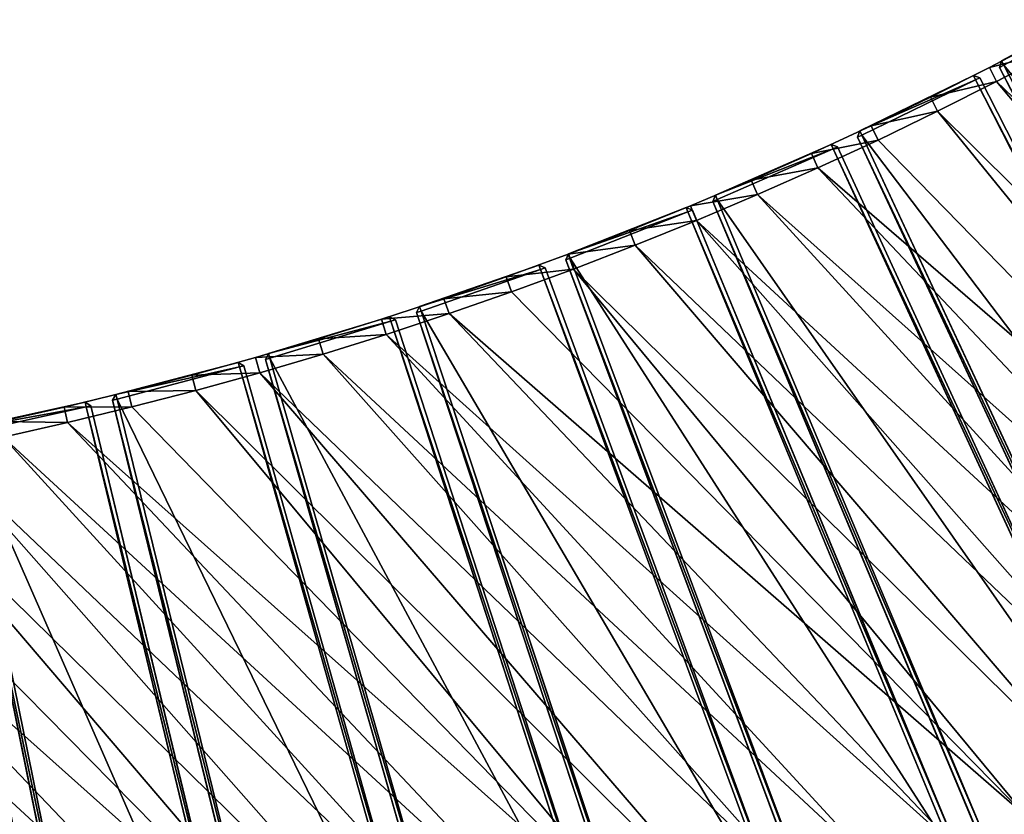
# Model space of a CAD drawing. Units: millimetres. Extents: x -3616 to 3616, y -3616 to 3616.
# Drawn here: x 551 to 1175, y -2741 to -2238 of the extents above; entities that cross this region are included whole.
import ezdxf

# ---------------------------------------------------------------- set-up
doc = ezdxf.new("R2010")
doc.units = ezdxf.units.MM
doc.layers.get('0').update_dxf_attribs({"true_color": 0xff5454})

# ---------------------------------------------------------------- blocks, each defined once
blk = doc.blocks.new('Component_1')
for p, q in [((303.43, 387.77, 37), (2.04, 61.72, 37)), ((303.43, 387.77, 3), (2.04, 61.72, 3)), ((307.64, 387.89, 37), (303.43, 387.77, 37)), ((307.64, 387.89, 3), (303.43, 387.77, 3)), ((303.43, 387.77, 3), (303.43, 387.77, 37)), ((303.43, 387.77, 37), (305.6, 385.69, 40)), ((305.6, 385.69), (303.43, 387.77, 3)), ((305.6, 385.69, 40), (307.64, 387.89, 37)), ((305.6, 385.69), (307.64, 387.89, 3)), ((307.64, 387.89, 37), (307.64, 387.89, 3)), ((376.74, 321.67, 37), (307.64, 387.89, 37)), ((376.74, 321.67, 3), (307.64, 387.89, 3)), ((4.2, 59.64, 40), (305.6, 385.69, 40)), ((4.2, 59.64), (305.6, 385.69)), ((305.6, 385.69, 40), (374.63, 319.54, 40)), ((305.6, 385.69), (374.63, 319.54)), ((62.04, 4.21, 40), (374.63, 319.54, 40)), ((62.04, 4.21), (374.63, 319.54)), ((374.63, 319.54), (376.74, 321.67, 3)), ((374.63, 319.54, 40), (376.74, 321.67, 37)), ((376.8, 317.46, 37), (374.63, 319.54, 40)), ((374.63, 319.54), (376.8, 317.46, 3)), ((376.74, 321.67, 37), (376.74, 321.67, 3)), ((376.74, 321.67, 3), (376.8, 317.46, 3)), ((376.74, 321.67, 37), (376.8, 317.46, 37)), ((64.2, 2.13, 37), (376.8, 317.46, 37)), ((376.8, 317.46, 3), (64.2, 2.13, 3)), ((376.8, 317.46, 3), (376.8, 317.46, 37)), ((2.04, 61.72, 37), (2.04, 61.72, 3)), ((4.2, 59.64, 40), (2.04, 61.72, 37)), ((2.04, 61.72, 37), (2.17, 57.44, 37)), ((2.04, 61.72, 3), (2.17, 57.44, 3)), ((2.04, 61.72, 3), (4.2, 59.64)), ((2.17, 57.44, 37), (4.2, 59.64, 40)), ((4.2, 59.64), (2.17, 57.44, 3)), ((2.17, 57.44, 37), (2.17, 57.44, 3)), ((59.93, 2.08, 3), (2.17, 57.44, 3)), ((2.17, 57.44, 37), (59.93, 2.08, 37)), ((62.04, 4.21), (4.2, 59.64)), ((62.04, 4.21, 40), (4.2, 59.64, 40)), ((62.04, 4.21, 40), (59.93, 2.08, 37)), ((59.93, 2.08, 3), (62.04, 4.21)), ((59.93, 2.08, 3), (64.2, 2.13, 3)), ((64.2, 2.13, 37), (59.93, 2.08, 37)), ((59.93, 2.08, 37), (59.93, 2.08, 3)), ((64.2, 2.13, 37), (62.04, 4.21, 40)), ((64.2, 2.13, 3), (62.04, 4.21)), ((64.2, 2.13, 37), (64.2, 2.13, 3))]:
    blk.add_line(p, q)
at = {"color": 34, "true_color": 0x994c00}
mesh = blk.add_polyface(dxfattribs=at)
corners = [(303.43, 387.77, 37), (2.04, 61.72, 3), (2.04, 61.72, 37), (303.43, 387.77, 3)]
mesh.append_faces([[corners[k] for k in face] for face in [(0, 1, 2), (1, 0, 3)]], dxfattribs={"vtx0": -1, "color": 34})
mesh = blk.add_polyface(dxfattribs=at)
corners = [(303.43, 387.77, 3), (4.2, 59.64), (2.04, 61.72, 3), (305.6, 385.69)]
mesh.append_faces([[corners[k] for k in face] for face in [(0, 1, 2), (1, 0, 3)]], dxfattribs={"vtx0": -1, "color": 34})
mesh = blk.add_polyface(dxfattribs=at)
corners = [(4.2, 59.64, 40), (303.43, 387.77, 37), (2.04, 61.72, 37), (305.6, 385.69, 40)]
mesh.append_faces([[corners[k] for k in face] for face in [(0, 1, 2), (1, 0, 3)]], dxfattribs={"vtx0": -1, "color": 34})
mesh = blk.add_polyface(dxfattribs=at)
corners = [(305.6, 385.69, 40), (307.64, 387.89, 37), (303.43, 387.77, 37)]
mesh.append_faces([[corners[k] for k in face] for face in [(0, 1, 2)]], dxfattribs={"color": 34})
mesh = blk.add_polyface(dxfattribs=at)
corners = [(303.43, 387.77, 37), (307.64, 387.89, 3), (303.43, 387.77, 3), (307.64, 387.89, 37)]
mesh.append_faces([[corners[k] for k in face] for face in [(0, 1, 2), (1, 0, 3)]], dxfattribs={"vtx0": -1, "color": 34})
mesh = blk.add_polyface(dxfattribs=at)
corners = [(307.64, 387.89, 3), (305.6, 385.69), (303.43, 387.77, 3)]
mesh.append_faces([[corners[k] for k in face] for face in [(0, 1, 2)]], dxfattribs={"color": 34})
mesh = blk.add_polyface(dxfattribs=at)
corners = [(374.63, 319.54, 40), (307.64, 387.89, 37), (305.6, 385.69, 40), (376.74, 321.67, 37)]
mesh.append_faces([[corners[k] for k in face] for face in [(0, 1, 2), (1, 0, 3)]], dxfattribs={"vtx0": -1, "color": 34})
mesh = blk.add_polyface(dxfattribs=at)
corners = [(307.64, 387.89, 3), (374.63, 319.54), (305.6, 385.69), (376.74, 321.67, 3)]
mesh.append_faces([[corners[k] for k in face] for face in [(0, 1, 2), (1, 0, 3)]], dxfattribs={"vtx0": -1, "color": 34})
mesh = blk.add_polyface(dxfattribs=at)
corners = [(307.64, 387.89, 37), (376.74, 321.67, 3), (307.64, 387.89, 3), (376.74, 321.67, 37)]
mesh.append_faces([[corners[k] for k in face] for face in [(0, 1, 2), (1, 0, 3)]], dxfattribs={"vtx0": -1, "color": 34})
mesh = blk.add_polyface(dxfattribs=at)
corners = [(62.04, 4.21, 40), (305.6, 385.69, 40), (4.2, 59.64, 40), (374.63, 319.54, 40)]
mesh.append_faces([[corners[k] for k in face] for face in [(0, 1, 2), (1, 0, 3)]], dxfattribs={"vtx0": -1, "color": 34})
mesh = blk.add_polyface(dxfattribs=at)
corners = [(305.6, 385.69), (62.04, 4.21), (4.2, 59.64), (374.63, 319.54)]
mesh.append_faces([[corners[k] for k in face] for face in [(0, 1, 2), (1, 0, 3)]], dxfattribs={"vtx0": -1, "color": 34})
mesh = blk.add_polyface(dxfattribs=at)
corners = [(374.63, 319.54), (64.2, 2.13, 3), (62.04, 4.21), (376.8, 317.46, 3)]
mesh.append_faces([[corners[k] for k in face] for face in [(0, 1, 2), (1, 0, 3)]], dxfattribs={"vtx0": -1, "color": 34})
mesh = blk.add_polyface(dxfattribs=at)
corners = [(64.2, 2.13, 37), (374.63, 319.54, 40), (62.04, 4.21, 40), (376.8, 317.46, 37)]
mesh.append_faces([[corners[k] for k in face] for face in [(0, 1, 2), (1, 0, 3)]], dxfattribs={"vtx0": -1, "color": 34})
mesh = blk.add_polyface(dxfattribs=at)
corners = [(376.74, 321.67, 37), (374.63, 319.54, 40), (376.8, 317.46, 37)]
mesh.append_faces([[corners[k] for k in face] for face in [(0, 1, 2)]], dxfattribs={"color": 34})
mesh = blk.add_polyface(dxfattribs=at)
corners = [(376.74, 321.67, 3), (376.8, 317.46, 3), (374.63, 319.54)]
mesh.append_faces([[corners[k] for k in face] for face in [(0, 1, 2)]], dxfattribs={"color": 34})
mesh = blk.add_polyface(dxfattribs=at)
corners = [(376.74, 321.67, 3), (376.8, 317.46, 37), (376.8, 317.46, 3), (376.74, 321.67, 37)]
mesh.append_faces([[corners[k] for k in face] for face in [(0, 1, 2), (1, 0, 3)]], dxfattribs={"vtx0": -1, "color": 34})
mesh = blk.add_polyface(dxfattribs=at)
corners = [(376.8, 317.46, 3), (64.2, 2.13, 37), (64.2, 2.13, 3), (376.8, 317.46, 37)]
mesh.append_faces([[corners[k] for k in face] for face in [(0, 1, 2), (1, 0, 3)]], dxfattribs={"vtx0": -1, "color": 34})
mesh = blk.add_polyface(dxfattribs=at)
corners = [(2.04, 61.72, 3), (4.2, 59.64), (2.17, 57.44, 3)]
mesh.append_faces([[corners[k] for k in face] for face in [(0, 1, 2)]], dxfattribs={"color": 34})
mesh = blk.add_polyface(dxfattribs=at)
corners = [(2.04, 61.72, 37), (2.17, 57.44, 37), (4.2, 59.64, 40)]
mesh.append_faces([[corners[k] for k in face] for face in [(0, 1, 2)]], dxfattribs={"color": 34})
mesh = blk.add_polyface(dxfattribs=at)
corners = [(2.04, 61.72, 37), (2.17, 57.44, 3), (2.17, 57.44, 37), (2.04, 61.72, 3)]
mesh.append_faces([[corners[k] for k in face] for face in [(0, 1, 2), (1, 0, 3)]], dxfattribs={"vtx0": -1, "color": 34})
mesh = blk.add_polyface(dxfattribs=at)
corners = [(4.2, 59.64), (59.93, 2.08, 3), (2.17, 57.44, 3), (62.04, 4.21)]
mesh.append_faces([[corners[k] for k in face] for face in [(0, 1, 2), (1, 0, 3)]], dxfattribs={"vtx0": -1, "color": 34})
mesh = blk.add_polyface(dxfattribs=at)
corners = [(59.93, 2.08, 37), (4.2, 59.64, 40), (2.17, 57.44, 37), (62.04, 4.21, 40)]
mesh.append_faces([[corners[k] for k in face] for face in [(0, 1, 2), (1, 0, 3)]], dxfattribs={"vtx0": -1, "color": 34})
mesh = blk.add_polyface(dxfattribs=at)
corners = [(59.93, 2.08, 37), (2.17, 57.44, 3), (59.93, 2.08, 3), (2.17, 57.44, 37)]
mesh.append_faces([[corners[k] for k in face] for face in [(0, 1, 2), (1, 0, 3)]], dxfattribs={"vtx0": -1, "color": 34})
mesh = blk.add_polyface(dxfattribs=at)
corners = [(62.04, 4.21, 40), (59.93, 2.08, 37), (64.2, 2.13, 37)]
mesh.append_faces([[corners[k] for k in face] for face in [(0, 1, 2)]], dxfattribs={"color": 34})
mesh = blk.add_polyface(dxfattribs=at)
corners = [(59.93, 2.08, 3), (62.04, 4.21), (64.2, 2.13, 3)]
mesh.append_faces([[corners[k] for k in face] for face in [(0, 1, 2)]], dxfattribs={"color": 34})
mesh = blk.add_polyface(dxfattribs=at)
corners = [(64.2, 2.13, 37), (59.93, 2.08, 3), (64.2, 2.13, 3), (59.93, 2.08, 37)]
mesh.append_faces([[corners[k] for k in face] for face in [(0, 1, 2), (1, 0, 3)]], dxfattribs={"vtx0": -1, "color": 34})
blk = doc.blocks.new('Group_2')
for p, q in [((783.11, 634.15, 410), (743.12, 646.64, 410)), ((783.11, 634.15), (743.12, 646.64)), ((780.05, 624.63, 400), (740.22, 637.07, 400)), ((740.22, 637.07, 10), (780.05, 624.63, 10)), ((783.11, 634.15, 410), (780.05, 624.63, 400)), ((783.11, 634.15), (780.05, 624.63, 10)), ((822.88, 621.02, 410), (783.11, 634.15, 410)), ((822.88, 621.02), (783.11, 634.15)), ((819.67, 611.55, 400), (780.05, 624.63, 400)), ((780.05, 624.63, 10), (780.05, 624.63, 400)), ((780.05, 624.63, 10), (819.67, 611.55, 10)), ((822.88, 621.02, 410), (819.67, 611.55, 400)), ((819.67, 611.55, 10), (822.88, 621.02)), ((862.43, 607.23, 410), (822.88, 621.02, 410)), ((862.43, 607.23), (822.88, 621.02)), ((859.06, 597.81, 400), (819.67, 611.55, 400)), ((819.67, 611.55, 10), (819.67, 611.55, 400)), ((819.67, 611.55, 10), (859.06, 597.81, 10)), ((862.43, 607.23, 410), (859.06, 597.81, 400)), ((862.43, 607.23), (859.06, 597.81, 10)), ((901.75, 592.79, 410), (862.43, 607.23, 410)), ((901.75, 592.79), (862.43, 607.23)), ((898.23, 583.43, 400), (859.06, 597.81, 400)), ((859.06, 597.81, 10), (859.06, 597.81, 400)), ((859.06, 597.81, 10), (898.23, 583.43, 10)), ((901.75, 592.79, 410), (898.23, 583.43, 400)), ((898.23, 583.43, 10), (901.75, 592.79)), ((940.84, 577.72, 410), (901.75, 592.79, 410)), ((940.84, 577.72), (901.75, 592.79)), ((937.16, 568.42, 400), (898.23, 583.43, 400)), ((898.23, 583.43, 10), (898.23, 583.43, 400)), ((898.23, 583.43, 10), (937.16, 568.42, 10)), ((940.84, 577.72, 410), (937.16, 568.42, 400)), ((940.84, 577.72), (937.16, 568.42, 10)), ((979.66, 562.01, 410), (940.84, 577.72, 410)), ((979.66, 562.01), (940.84, 577.72)), ((975.84, 552.77, 400), (937.16, 568.42, 400)), ((937.16, 568.42, 10), (937.16, 568.42, 400)), ((975.84, 552.77, 10), (937.16, 568.42, 10)), ((979.66, 562.01, 410), (975.84, 552.77, 400)), ((979.66, 562.01), (975.84, 552.77, 10)), ((1018.23, 545.66, 410), (979.66, 562.01, 410)), ((1018.23, 545.66), (979.66, 562.01)), ((1014.25, 536.49, 400), (975.84, 552.77, 400)), ((975.84, 552.77, 10), (975.84, 552.77, 400)), ((1014.25, 536.49, 10), (975.84, 552.77, 10)), ((1018.23, 545.66, 410), (1014.25, 536.49, 400)), ((1014.25, 536.49, 10), (1018.23, 545.66)), ((1056.52, 528.69, 410), (1018.23, 545.66, 410)), ((1056.52, 528.69), (1018.23, 545.66)), ((1052.4, 519.58, 400), (1014.25, 536.49, 400)), ((1014.25, 536.49, 10), (1014.25, 536.49, 400)), ((1052.4, 519.58, 10), (1014.25, 536.49, 10)), ((1056.52, 528.69), (1052.4, 519.58, 10)), ((1056.52, 528.69, 410), (1052.4, 519.58, 400)), ((1094.53, 511.09, 410), (1056.52, 528.69, 410)), ((1094.53, 511.09), (1056.52, 528.69)), ((1090.26, 502.05, 400), (1052.4, 519.58, 400)), ((1090.26, 502.05, 10), (1052.4, 519.58, 10)), ((1052.4, 519.58, 10), (1052.4, 519.58, 400)), ((1094.53, 511.09, 410), (1090.26, 502.05, 400)), ((1094.53, 511.09), (1090.26, 502.05, 10)), ((1132.25, 492.87, 410), (1094.53, 511.09, 410)), ((1132.25, 492.87), (1094.53, 511.09)), ((1127.83, 483.9, 400), (1090.26, 502.05, 400)), ((1090.26, 502.05, 10), (1090.26, 502.05, 400)), ((1090.26, 502.05, 10), (1127.83, 483.9, 10)), ((1132.25, 492.87, 410), (1127.83, 483.9, 400)), ((1127.83, 483.9, 10), (1132.25, 492.87)), ((1169.67, 474.04, 410), (1132.25, 492.87, 410)), ((1169.67, 474.04), (1132.25, 492.87)), ((1165.1, 465.14, 400), (1127.83, 483.9, 400)), ((1127.83, 483.9, 10), (1127.83, 483.9, 400)), ((1127.83, 483.9, 10), (1165.1, 465.14, 10)), ((1169.67, 474.04, 410), (1165.1, 465.14, 400)), ((1169.67, 474.04), (1165.1, 465.14, 10)), ((1206.77, 454.59, 410), (1169.67, 474.04, 410)), ((1206.77, 454.59), (1169.67, 474.04)), ((1165.1, 465.14, 10), (1165.1, 465.14, 400)), ((1165.1, 465.14, 400), (1202.05, 445.77, 400)), ((1165.1, 465.14, 10), (1202.05, 445.77, 10)), ((1206.77, 454.59, 410), (1202.05, 445.77, 400)), ((1202.05, 445.77, 10), (1206.77, 454.59)), ((1243.55, 434.55), (1206.77, 454.59)), ((1243.55, 434.55, 410), (1206.77, 454.59, 410)), ((1202.05, 445.77, 10), (1202.05, 445.77, 400)), ((1238.69, 425.81, 10), (1202.05, 445.77, 10)), ((1202.05, 445.77, 400), (1238.69, 425.81, 400)), ((1238.69, 425.81, 10), (1243.55, 434.55)), ((1243.55, 434.55, 410), (1238.69, 425.81, 400)), ((1279.99, 413.9), (1243.55, 434.55)), ((1279.99, 413.9, 410), (1243.55, 434.55, 410)), ((1238.69, 425.81, 10), (1238.69, 425.81, 400)), ((1274.99, 405.24, 10), (1238.69, 425.81, 10)), ((1238.69, 425.81, 400), (1274.99, 405.24, 400)), ((1279.99, 413.9, 410), (1274.99, 405.24, 400)), ((1279.99, 413.9), (1274.99, 405.24, 10)), ((1316.1, 392.66, 410), (1279.99, 413.9, 410)), ((1316.1, 392.66), (1279.99, 413.9)), ((1274.99, 405.24, 10), (1274.99, 405.24, 400)), ((1274.99, 405.24, 400), (1310.95, 384.08, 400)), ((1274.99, 405.24, 10), (1310.95, 384.08, 10)), ((1316.1, 392.66, 410), (1310.95, 384.08, 400)), ((1310.95, 384.08, 10), (1316.1, 392.66)), ((1351.85, 370.83), (1316.1, 392.66)), ((1351.85, 370.83, 410), (1316.1, 392.66, 410)), ((1310.95, 384.08, 10), (1310.95, 384.08, 400)), ((1310.95, 384.08, 400), (1346.57, 362.34, 400)), ((1310.95, 384.08, 10), (1346.57, 362.34, 10)), ((1351.85, 370.83, 410), (1346.57, 362.34, 400)), ((1351.85, 370.83), (1346.57, 362.34, 10)), ((1387.23, 348.42, 410), (1351.85, 370.83, 410)), ((1387.23, 348.42), (1351.85, 370.83)), ((1346.57, 362.34, 10), (1346.57, 362.34, 400)), ((1346.57, 362.34, 400), (1381.82, 340.02, 400)), ((1346.57, 362.34, 10), (1381.82, 340.02, 10))]:
    blk.add_line(p, q)
mesh = blk.add_polyface()
corners = [(41.89, 756.53, 410), (10, 1186.81, 410), (10, 756.79, 410), (48.92, 1186.49, 410), (83.76, 755.5, 410), (97.83, 1185.29, 410), (125.61, 753.79, 410), (146.71, 1183.29, 410), (167.43, 751.39, 410), (195.56, 1180.49, 410), (209.2, 748.31, 410), (244.35, 1176.89, 410), (250.92, 744.55, 410), (293.07, 1172.49, 410), (292.57, 740.1, 410), (334.15, 734.97, 410), (341.72, 1167.3, 410), (375.63, 729.17, 410), (390.27, 1161.31, 410), (417.01, 722.68, 410), (438.72, 1154.53, 410), (458.28, 715.52, 410), (487.06, 1146.95, 410), (499.43, 707.68, 410), (535.26, 1138.59, 410), (540.44, 699.18, 410), (583.32, 1129.44, 410), (581.31, 690, 410), (622.03, 680.15, 410), (631.22, 1119.5, 410), (662.57, 669.64, 410), (678.96, 1108.78, 410), (702.94, 658.47, 410), (726.51, 1097.28, 410), (743.12, 646.64, 410), (773.87, 1085.01, 410), (783.11, 634.15, 410), (821.02, 1071.96, 410), (822.88, 621.02, 410), (867.95, 1058.14, 410), (862.43, 607.23, 410), (901.75, 592.79, 410), (914.65, 1043.56, 410), (940.84, 577.72, 410), (961.1, 1028.21, 410), (979.66, 562.01, 410), (1007.3, 1012.1, 410), (1018.23, 545.66, 410), (1053.23, 995.25, 410), (1056.52, 528.69, 410), (1098.87, 977.64, 410), (1094.53, 511.09, 410), (1132.25, 492.87, 410), (1144.22, 959.29, 410), (1169.67, 474.04, 410), (1189.27, 940.2, 410), (1206.77, 454.59, 410), (1233.99, 920.37, 410), (1243.55, 434.55, 410), (1278.39, 899.82, 410), (1279.99, 413.9, 410), (1322.44, 878.54, 410), (1316.1, 392.66, 410), (1351.85, 370.83, 410), (1366.14, 856.54, 410), (1387.23, 348.42, 410), (1409.48, 833.83, 410), (1422.25, 325.44, 410), (1452.43, 810.42, 410), (1456.89, 301.88, 410), (1495, 786.3, 410), (1491.13, 277.76, 410), (1524.98, 253.09, 410), (1537.17, 761.5, 410), (1558.42, 227.86, 410), (1578.92, 736, 410), (1591.44, 202.09, 410), (1620.26, 709.83, 410), (1624.04, 175.78, 410), (1661.15, 682.98, 410), (1656.2, 148.95, 410), (1687.92, 121.59, 410), (1701.61, 655.47, 410), (1719.18, 93.71, 410), (1741.61, 627.3, 410), (1749.99, 65.33, 410), (1781.14, 598.48, 410), (1780.32, 36.45, 410), (1803.05, 14.08, 410), (1820.2, 569.01, 410), (2107.12, 318.15, 410), (1858.76, 538.92, 410), (1896.84, 508.19, 410), (1934.4, 476.84, 410), (1971.44, 444.89, 410), (2007.96, 412.33, 410), (2043.94, 379.18, 410), (2079.37, 345.45, 410)]
mesh.append_faces([[corners[k] for k in face] for face in [(0, 1, 2), (96, 90, 97)]], dxfattribs={"vtx0": -1})
mesh.append_faces([[corners[k] for k in face] for face in [(1, 0, 3), (3, 4, 5), (5, 6, 7), (7, 8, 9), (9, 10, 11), (11, 12, 13), (13, 15, 16), (16, 17, 18), (18, 19, 20), (20, 21, 22), (22, 23, 24), (24, 25, 26), (26, 28, 29), (29, 30, 31), (31, 32, 33), (33, 34, 35), (35, 36, 37), (37, 38, 39), (39, 41, 42), (42, 43, 44), (44, 45, 46), (46, 47, 48), (48, 49, 50), (50, 52, 53), (53, 54, 55), (55, 56, 57), (57, 58, 59), (59, 60, 61), (61, 63, 64), (64, 65, 66), (66, 67, 68), (68, 69, 70), (70, 72, 73), (73, 74, 75), (75, 76, 77), (77, 78, 79), (79, 81, 82), (82, 83, 84), (84, 85, 86), (86, 88, 89), (89, 90, 91), (91, 90, 92), (92, 90, 93), (93, 90, 94), (94, 90, 95), (95, 90, 96)]], dxfattribs={"vtx0": -1, "vtx1": -1})
mesh.append_faces([[corners[k] for k in face] for face in [(3, 0, 4), (5, 4, 6), (7, 6, 8), (9, 8, 10), (11, 10, 12), (13, 12, 14), (13, 14, 15), (16, 15, 17), (18, 17, 19), (20, 19, 21), (22, 21, 23), (24, 23, 25), (26, 25, 27), (26, 27, 28), (29, 28, 30), (31, 30, 32), (33, 32, 34), (35, 34, 36), (37, 36, 38), (39, 38, 40), (39, 40, 41), (42, 41, 43), (44, 43, 45), (46, 45, 47), (48, 47, 49), (50, 49, 51), (50, 51, 52), (53, 52, 54), (55, 54, 56), (57, 56, 58), (59, 58, 60), (61, 60, 62), (61, 62, 63), (64, 63, 65), (66, 65, 67), (68, 67, 69), (70, 69, 71), (70, 71, 72), (73, 72, 74), (75, 74, 76), (77, 76, 78), (79, 78, 80), (79, 80, 81), (82, 81, 83), (84, 83, 85), (86, 85, 87), (86, 87, 88), (89, 88, 90)]], dxfattribs={"vtx0": -1, "vtx2": -1})
mesh = blk.add_polyface()
corners = [(48.92, 1186.49), (10, 756.79), (10, 1186.81), (41.89, 756.53), (83.76, 755.5), (97.83, 1185.29), (125.61, 753.79), (146.71, 1183.29), (167.43, 751.39), (195.56, 1180.49), (209.2, 748.31), (244.35, 1176.89), (250.92, 744.55), (293.07, 1172.49), (292.57, 740.1), (334.15, 734.97), (341.72, 1167.3), (375.63, 729.17), (390.27, 1161.31), (417.01, 722.68), (438.72, 1154.53), (458.28, 715.52), (487.06, 1146.95), (499.43, 707.68), (535.26, 1138.59), (540.44, 699.18), (583.32, 1129.44), (581.31, 690), (622.03, 680.15), (631.22, 1119.5), (662.57, 669.64), (678.96, 1108.78), (702.94, 658.47), (726.51, 1097.28), (743.12, 646.64), (773.87, 1085.01), (783.11, 634.15), (821.02, 1071.96), (822.88, 621.02), (867.95, 1058.14), (862.43, 607.23), (901.75, 592.79), (914.65, 1043.56), (940.84, 577.72), (961.1, 1028.21), (979.66, 562.01), (1007.3, 1012.1), (1018.23, 545.66), (1053.23, 995.25), (1056.52, 528.69), (1098.87, 977.64), (1094.53, 511.09), (1132.25, 492.87), (1144.22, 959.29), (1169.67, 474.04), (1189.27, 940.2), (1206.77, 454.59), (1233.99, 920.37), (1243.55, 434.55), (1278.39, 899.82), (1279.99, 413.9), (1322.44, 878.54), (1316.1, 392.66), (1351.85, 370.83), (1366.14, 856.54), (1387.23, 348.42), (1409.48, 833.83), (1422.25, 325.44), (1452.43, 810.42), (1456.89, 301.88), (1495, 786.3), (1491.13, 277.76), (1524.98, 253.09), (1537.17, 761.5), (1558.42, 227.86), (1578.92, 736), (1591.44, 202.09), (1620.26, 709.83), (1624.04, 175.78), (1661.15, 682.98), (1656.2, 148.95), (1687.92, 121.59), (1701.61, 655.47), (1719.18, 93.71), (1741.61, 627.3), (1749.99, 65.33), (1781.14, 598.48), (1780.32, 36.45), (1803.05, 14.08), (1820.2, 569.01), (2107.12, 318.15), (1858.76, 538.92), (1896.84, 508.19), (1934.4, 476.84), (1971.44, 444.89), (2007.96, 412.33), (2043.94, 379.18), (2079.37, 345.45)]
mesh.append_faces([[corners[k] for k in face] for face in [(0, 1, 2), (90, 96, 97)]], dxfattribs={"vtx0": -1})
mesh.append_faces([[corners[k] for k in face] for face in [(1, 0, 3), (3, 0, 4), (4, 5, 6), (6, 7, 8), (8, 9, 10), (10, 11, 12), (12, 13, 14), (14, 13, 15), (15, 16, 17), (17, 18, 19), (19, 20, 21), (21, 22, 23), (23, 24, 25), (25, 26, 27), (27, 26, 28), (28, 29, 30), (30, 31, 32), (32, 33, 34), (34, 35, 36), (36, 37, 38), (38, 39, 40), (40, 39, 41), (41, 42, 43), (43, 44, 45), (45, 46, 47), (47, 48, 49), (49, 50, 51), (51, 50, 52), (52, 53, 54), (54, 55, 56), (56, 57, 58), (58, 59, 60), (60, 61, 62), (62, 61, 63), (63, 64, 65), (65, 66, 67), (67, 68, 69), (69, 70, 71), (71, 70, 72), (72, 73, 74), (74, 75, 76), (76, 77, 78), (78, 79, 80), (80, 79, 81), (81, 82, 83), (83, 84, 85), (85, 86, 87), (87, 86, 88), (88, 89, 90)]], dxfattribs={"vtx0": -1, "vtx1": -1})
mesh.append_faces([[corners[k] for k in face] for face in [(4, 0, 5), (6, 5, 7), (8, 7, 9), (10, 9, 11), (12, 11, 13), (15, 13, 16), (17, 16, 18), (19, 18, 20), (21, 20, 22), (23, 22, 24), (25, 24, 26), (28, 26, 29), (30, 29, 31), (32, 31, 33), (34, 33, 35), (36, 35, 37), (38, 37, 39), (41, 39, 42), (43, 42, 44), (45, 44, 46), (47, 46, 48), (49, 48, 50), (52, 50, 53), (54, 53, 55), (56, 55, 57), (58, 57, 59), (60, 59, 61), (63, 61, 64), (65, 64, 66), (67, 66, 68), (69, 68, 70), (72, 70, 73), (74, 73, 75), (76, 75, 77), (78, 77, 79), (81, 79, 82), (83, 82, 84), (85, 84, 86), (88, 86, 89), (90, 89, 91), (90, 91, 92), (90, 92, 93), (90, 93, 94), (90, 94, 95), (90, 95, 96)]], dxfattribs={"vtx0": -1, "vtx2": -1})
mesh = blk.add_polyface()
corners = [(780.05, 624.63, 400), (743.12, 646.64, 410), (740.22, 637.07, 400), (783.11, 634.15, 410)]
mesh.append_faces([[corners[k] for k in face] for face in [(0, 1, 2), (1, 0, 3)]], dxfattribs={"vtx0": -1})
mesh = blk.add_polyface()
corners = [(743.12, 646.64), (780.05, 624.63, 10), (740.22, 637.07, 10), (783.11, 634.15)]
mesh.append_faces([[corners[k] for k in face] for face in [(0, 1, 2), (1, 0, 3)]], dxfattribs={"vtx0": -1})
mesh = blk.add_polyface()
corners = [(780.05, 624.63, 400), (740.22, 637.07, 10), (780.05, 624.63, 10), (740.22, 637.07, 400)]
mesh.append_faces([[corners[k] for k in face] for face in [(0, 1, 2), (1, 0, 3)]], dxfattribs={"vtx0": -1})
mesh = blk.add_polyface()
corners = [(819.67, 611.55, 400), (783.11, 634.15, 410), (780.05, 624.63, 400), (822.88, 621.02, 410)]
mesh.append_faces([[corners[k] for k in face] for face in [(0, 1, 2), (1, 0, 3)]], dxfattribs={"vtx0": -1})
mesh = blk.add_polyface()
corners = [(783.11, 634.15), (819.67, 611.55, 10), (780.05, 624.63, 10), (822.88, 621.02)]
mesh.append_faces([[corners[k] for k in face] for face in [(0, 1, 2), (1, 0, 3)]], dxfattribs={"vtx0": -1})
mesh = blk.add_polyface()
corners = [(819.67, 611.55, 400), (780.05, 624.63, 10), (819.67, 611.55, 10), (780.05, 624.63, 400)]
mesh.append_faces([[corners[k] for k in face] for face in [(0, 1, 2), (1, 0, 3)]], dxfattribs={"vtx0": -1})
mesh = blk.add_polyface()
corners = [(859.06, 597.81, 400), (822.88, 621.02, 410), (819.67, 611.55, 400), (862.43, 607.23, 410)]
mesh.append_faces([[corners[k] for k in face] for face in [(0, 1, 2), (1, 0, 3)]], dxfattribs={"vtx0": -1})
mesh = blk.add_polyface()
corners = [(822.88, 621.02), (859.06, 597.81, 10), (819.67, 611.55, 10), (862.43, 607.23)]
mesh.append_faces([[corners[k] for k in face] for face in [(0, 1, 2), (1, 0, 3)]], dxfattribs={"vtx0": -1})
mesh = blk.add_polyface()
corners = [(859.06, 597.81, 400), (819.67, 611.55, 10), (859.06, 597.81, 10), (819.67, 611.55, 400)]
mesh.append_faces([[corners[k] for k in face] for face in [(0, 1, 2), (1, 0, 3)]], dxfattribs={"vtx0": -1})
mesh = blk.add_polyface()
corners = [(898.23, 583.43, 400), (862.43, 607.23, 410), (859.06, 597.81, 400), (901.75, 592.79, 410)]
mesh.append_faces([[corners[k] for k in face] for face in [(0, 1, 2), (1, 0, 3)]], dxfattribs={"vtx0": -1})
mesh = blk.add_polyface()
corners = [(862.43, 607.23), (898.23, 583.43, 10), (859.06, 597.81, 10), (901.75, 592.79)]
mesh.append_faces([[corners[k] for k in face] for face in [(0, 1, 2), (1, 0, 3)]], dxfattribs={"vtx0": -1})
mesh = blk.add_polyface()
corners = [(898.23, 583.43, 400), (859.06, 597.81, 10), (898.23, 583.43, 10), (859.06, 597.81, 400)]
mesh.append_faces([[corners[k] for k in face] for face in [(0, 1, 2), (1, 0, 3)]], dxfattribs={"vtx0": -1})
mesh = blk.add_polyface()
corners = [(937.16, 568.42, 400), (901.75, 592.79, 410), (898.23, 583.43, 400), (940.84, 577.72, 410)]
mesh.append_faces([[corners[k] for k in face] for face in [(0, 1, 2), (1, 0, 3)]], dxfattribs={"vtx0": -1})
mesh = blk.add_polyface()
corners = [(901.75, 592.79), (937.16, 568.42, 10), (898.23, 583.43, 10), (940.84, 577.72)]
mesh.append_faces([[corners[k] for k in face] for face in [(0, 1, 2), (1, 0, 3)]], dxfattribs={"vtx0": -1})
mesh = blk.add_polyface()
corners = [(937.16, 568.42, 400), (898.23, 583.43, 10), (937.16, 568.42, 10), (898.23, 583.43, 400)]
mesh.append_faces([[corners[k] for k in face] for face in [(0, 1, 2), (1, 0, 3)]], dxfattribs={"vtx0": -1})
mesh = blk.add_polyface()
corners = [(975.84, 552.77, 400), (940.84, 577.72, 410), (937.16, 568.42, 400), (979.66, 562.01, 410)]
mesh.append_faces([[corners[k] for k in face] for face in [(0, 1, 2), (1, 0, 3)]], dxfattribs={"vtx0": -1})
mesh = blk.add_polyface()
corners = [(940.84, 577.72), (975.84, 552.77, 10), (937.16, 568.42, 10), (979.66, 562.01)]
mesh.append_faces([[corners[k] for k in face] for face in [(0, 1, 2), (1, 0, 3)]], dxfattribs={"vtx0": -1})
mesh = blk.add_polyface()
corners = [(975.84, 552.77, 400), (937.16, 568.42, 10), (975.84, 552.77, 10), (937.16, 568.42, 400)]
mesh.append_faces([[corners[k] for k in face] for face in [(0, 1, 2), (1, 0, 3)]], dxfattribs={"vtx0": -1})
mesh = blk.add_polyface()
corners = [(1014.25, 536.49, 400), (979.66, 562.01, 410), (975.84, 552.77, 400), (1018.23, 545.66, 410)]
mesh.append_faces([[corners[k] for k in face] for face in [(0, 1, 2), (1, 0, 3)]], dxfattribs={"vtx0": -1})
mesh = blk.add_polyface()
corners = [(979.66, 562.01), (1014.25, 536.49, 10), (975.84, 552.77, 10), (1018.23, 545.66)]
mesh.append_faces([[corners[k] for k in face] for face in [(0, 1, 2), (1, 0, 3)]], dxfattribs={"vtx0": -1})
mesh = blk.add_polyface()
corners = [(1014.25, 536.49, 400), (975.84, 552.77, 10), (1014.25, 536.49, 10), (975.84, 552.77, 400)]
mesh.append_faces([[corners[k] for k in face] for face in [(0, 1, 2), (1, 0, 3)]], dxfattribs={"vtx0": -1})
mesh = blk.add_polyface()
corners = [(1052.4, 519.58, 400), (1018.23, 545.66, 410), (1014.25, 536.49, 400), (1056.52, 528.69, 410)]
mesh.append_faces([[corners[k] for k in face] for face in [(0, 1, 2), (1, 0, 3)]], dxfattribs={"vtx0": -1})
mesh = blk.add_polyface()
corners = [(1018.23, 545.66), (1052.4, 519.58, 10), (1014.25, 536.49, 10), (1056.52, 528.69)]
mesh.append_faces([[corners[k] for k in face] for face in [(0, 1, 2), (1, 0, 3)]], dxfattribs={"vtx0": -1})
mesh = blk.add_polyface()
corners = [(1052.4, 519.58, 400), (1014.25, 536.49, 10), (1052.4, 519.58, 10), (1014.25, 536.49, 400)]
mesh.append_faces([[corners[k] for k in face] for face in [(0, 1, 2), (1, 0, 3)]], dxfattribs={"vtx0": -1})
mesh = blk.add_polyface()
corners = [(1090.26, 502.05, 400), (1056.52, 528.69, 410), (1052.4, 519.58, 400), (1094.53, 511.09, 410)]
mesh.append_faces([[corners[k] for k in face] for face in [(0, 1, 2), (1, 0, 3)]], dxfattribs={"vtx0": -1})
mesh = blk.add_polyface()
corners = [(1056.52, 528.69), (1090.26, 502.05, 10), (1052.4, 519.58, 10), (1094.53, 511.09)]
mesh.append_faces([[corners[k] for k in face] for face in [(0, 1, 2), (1, 0, 3)]], dxfattribs={"vtx0": -1})
mesh = blk.add_polyface()
corners = [(1090.26, 502.05, 400), (1052.4, 519.58, 10), (1090.26, 502.05, 10), (1052.4, 519.58, 400)]
mesh.append_faces([[corners[k] for k in face] for face in [(0, 1, 2), (1, 0, 3)]], dxfattribs={"vtx0": -1})
mesh = blk.add_polyface()
corners = [(1127.83, 483.9, 400), (1094.53, 511.09, 410), (1090.26, 502.05, 400), (1132.25, 492.87, 410)]
mesh.append_faces([[corners[k] for k in face] for face in [(0, 1, 2), (1, 0, 3)]], dxfattribs={"vtx0": -1})
mesh = blk.add_polyface()
corners = [(1094.53, 511.09), (1127.83, 483.9, 10), (1090.26, 502.05, 10), (1132.25, 492.87)]
mesh.append_faces([[corners[k] for k in face] for face in [(0, 1, 2), (1, 0, 3)]], dxfattribs={"vtx0": -1})
mesh = blk.add_polyface()
corners = [(1127.83, 483.9, 400), (1090.26, 502.05, 10), (1127.83, 483.9, 10), (1090.26, 502.05, 400)]
mesh.append_faces([[corners[k] for k in face] for face in [(0, 1, 2), (1, 0, 3)]], dxfattribs={"vtx0": -1})
mesh = blk.add_polyface()
corners = [(1165.1, 465.14, 400), (1132.25, 492.87, 410), (1127.83, 483.9, 400), (1169.67, 474.04, 410)]
mesh.append_faces([[corners[k] for k in face] for face in [(0, 1, 2), (1, 0, 3)]], dxfattribs={"vtx0": -1})
mesh = blk.add_polyface()
corners = [(1132.25, 492.87), (1165.1, 465.14, 10), (1127.83, 483.9, 10), (1169.67, 474.04)]
mesh.append_faces([[corners[k] for k in face] for face in [(0, 1, 2), (1, 0, 3)]], dxfattribs={"vtx0": -1})
mesh = blk.add_polyface()
corners = [(1165.1, 465.14, 400), (1127.83, 483.9, 10), (1165.1, 465.14, 10), (1127.83, 483.9, 400)]
mesh.append_faces([[corners[k] for k in face] for face in [(0, 1, 2), (1, 0, 3)]], dxfattribs={"vtx0": -1})
mesh = blk.add_polyface()
corners = [(1202.05, 445.77, 400), (1169.67, 474.04, 410), (1165.1, 465.14, 400), (1206.77, 454.59, 410)]
mesh.append_faces([[corners[k] for k in face] for face in [(0, 1, 2), (1, 0, 3)]], dxfattribs={"vtx0": -1})
mesh = blk.add_polyface()
corners = [(1169.67, 474.04), (1202.05, 445.77, 10), (1165.1, 465.14, 10), (1206.77, 454.59)]
mesh.append_faces([[corners[k] for k in face] for face in [(0, 1, 2), (1, 0, 3)]], dxfattribs={"vtx0": -1})
mesh = blk.add_polyface()
corners = [(1202.05, 445.77, 400), (1165.1, 465.14, 10), (1202.05, 445.77, 10), (1165.1, 465.14, 400)]
mesh.append_faces([[corners[k] for k in face] for face in [(0, 1, 2), (1, 0, 3)]], dxfattribs={"vtx0": -1})
mesh = blk.add_polyface()
corners = [(1238.69, 425.81, 400), (1206.77, 454.59, 410), (1202.05, 445.77, 400), (1243.55, 434.55, 410)]
mesh.append_faces([[corners[k] for k in face] for face in [(0, 1, 2), (1, 0, 3)]], dxfattribs={"vtx0": -1})
mesh = blk.add_polyface()
corners = [(1206.77, 454.59), (1238.69, 425.81, 10), (1202.05, 445.77, 10), (1243.55, 434.55)]
mesh.append_faces([[corners[k] for k in face] for face in [(0, 1, 2), (1, 0, 3)]], dxfattribs={"vtx0": -1})
mesh = blk.add_polyface()
corners = [(1238.69, 425.81, 400), (1202.05, 445.77, 10), (1238.69, 425.81, 10), (1202.05, 445.77, 400)]
mesh.append_faces([[corners[k] for k in face] for face in [(0, 1, 2), (1, 0, 3)]], dxfattribs={"vtx0": -1})
mesh = blk.add_polyface()
corners = [(1274.99, 405.24, 400), (1243.55, 434.55, 410), (1238.69, 425.81, 400), (1279.99, 413.9, 410)]
mesh.append_faces([[corners[k] for k in face] for face in [(0, 1, 2), (1, 0, 3)]], dxfattribs={"vtx0": -1})
mesh = blk.add_polyface()
corners = [(1243.55, 434.55), (1274.99, 405.24, 10), (1238.69, 425.81, 10), (1279.99, 413.9)]
mesh.append_faces([[corners[k] for k in face] for face in [(0, 1, 2), (1, 0, 3)]], dxfattribs={"vtx0": -1})
mesh = blk.add_polyface()
corners = [(1274.99, 405.24, 400), (1238.69, 425.81, 10), (1274.99, 405.24, 10), (1238.69, 425.81, 400)]
mesh.append_faces([[corners[k] for k in face] for face in [(0, 1, 2), (1, 0, 3)]], dxfattribs={"vtx0": -1})
mesh = blk.add_polyface()
corners = [(1310.95, 384.08, 400), (1279.99, 413.9, 410), (1274.99, 405.24, 400), (1316.1, 392.66, 410)]
mesh.append_faces([[corners[k] for k in face] for face in [(0, 1, 2), (1, 0, 3)]], dxfattribs={"vtx0": -1})
mesh = blk.add_polyface()
corners = [(1279.99, 413.9), (1310.95, 384.08, 10), (1274.99, 405.24, 10), (1316.1, 392.66)]
mesh.append_faces([[corners[k] for k in face] for face in [(0, 1, 2), (1, 0, 3)]], dxfattribs={"vtx0": -1})
mesh = blk.add_polyface()
corners = [(1310.95, 384.08, 400), (1274.99, 405.24, 10), (1310.95, 384.08, 10), (1274.99, 405.24, 400)]
mesh.append_faces([[corners[k] for k in face] for face in [(0, 1, 2), (1, 0, 3)]], dxfattribs={"vtx0": -1})
mesh = blk.add_polyface()
corners = [(1346.57, 362.34, 400), (1316.1, 392.66, 410), (1310.95, 384.08, 400), (1351.85, 370.83, 410)]
mesh.append_faces([[corners[k] for k in face] for face in [(0, 1, 2), (1, 0, 3)]], dxfattribs={"vtx0": -1})
mesh = blk.add_polyface()
corners = [(1316.1, 392.66), (1346.57, 362.34, 10), (1310.95, 384.08, 10), (1351.85, 370.83)]
mesh.append_faces([[corners[k] for k in face] for face in [(0, 1, 2), (1, 0, 3)]], dxfattribs={"vtx0": -1})
mesh = blk.add_polyface()
corners = [(1346.57, 362.34, 400), (1310.95, 384.08, 10), (1346.57, 362.34, 10), (1310.95, 384.08, 400)]
mesh.append_faces([[corners[k] for k in face] for face in [(0, 1, 2), (1, 0, 3)]], dxfattribs={"vtx0": -1})
mesh = blk.add_polyface()
corners = [(1381.82, 340.02, 400), (1351.85, 370.83, 410), (1346.57, 362.34, 400), (1387.23, 348.42, 410)]
mesh.append_faces([[corners[k] for k in face] for face in [(0, 1, 2), (1, 0, 3)]], dxfattribs={"vtx0": -1})
mesh = blk.add_polyface()
corners = [(1351.85, 370.83), (1381.82, 340.02, 10), (1346.57, 362.34, 10), (1387.23, 348.42)]
mesh.append_faces([[corners[k] for k in face] for face in [(0, 1, 2), (1, 0, 3)]], dxfattribs={"vtx0": -1})
mesh = blk.add_polyface()
corners = [(1381.82, 340.02, 400), (1346.57, 362.34, 10), (1381.82, 340.02, 10), (1346.57, 362.34, 400)]
mesh.append_faces([[corners[k] for k in face] for face in [(0, 1, 2), (1, 0, 3)]], dxfattribs={"vtx0": -1})
blk = doc.blocks.new('Component_2')
for name, p, rotation in [('Group_2', (-530.2, 1274.99), 315), ('Component_1', (401.27, 1189.38, 420), 342), ('Component_1', (446.26, 1101.83, 420), 339.7500000000001), ('Component_1', (487.78, 1012.59, 420), 337.5000000000001), ('Component_1', (525.77, 921.79, 420), 335.25), ('Component_1', (560.16, 829.57, 420), 333), ('Component_1', (590.91, 736.06, 420), 330.75), ('Component_1', (617.96, 641.43, 420), 328.5), ('Component_1', (641.27, 545.8, 420), 326.25), ('Component_1', (660.81, 449.33, 420), 324), ('Component_1', (676.55, 352.17, 420), 321.75)]:
    blk.add_blockref(name, p, dxfattribs=dict(rotation=rotation))

msp = doc.modelspace()

# ---------------------------------------------------------------- block references
at = {"rotation": 270}
msp.add_blockref('Component_2', (0, -1805.19), dxfattribs=at)

doc.saveas('drawing.dxf')
